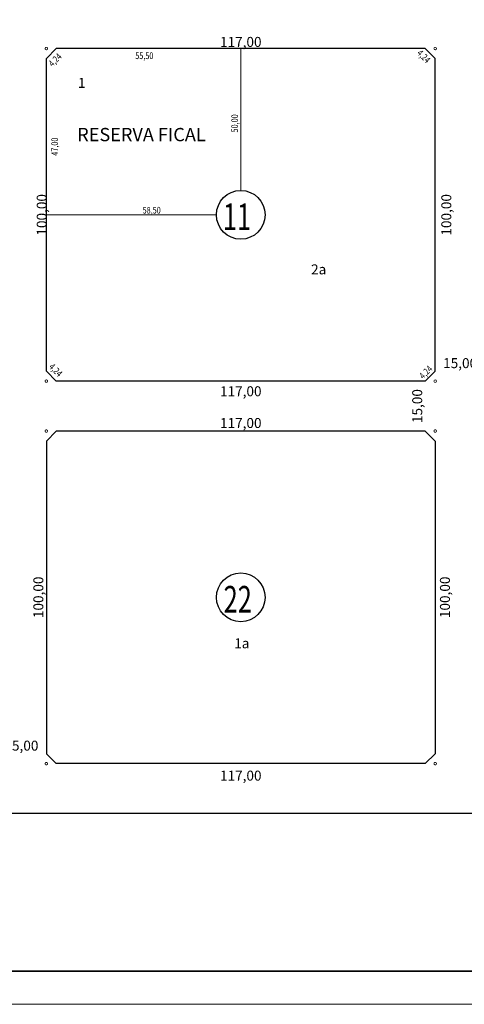
# Model space of a CAD drawing. Extents: x -36 to 1073, y 78 to 758.
# Drawn here: x 544 to 677, y 78 to 374 of the extents above; entities that cross this region are included whole.
import ezdxf

# ---------------------------------------------------------------- set-up
doc = ezdxf.new("R2010")
doc.units = 0
doc.layers.get('DEFPOINTS').update_dxf_attribs({"linetype": 'CONTINUOUS'})
for name, color, linetype, lineweight in [('MANZANAS', 6, 'CONTINUOUS', 30), ('MARCOYCARATULA', 6, 'CONTINUOUS', 15), ('MEDIDAS', 7, 'CONTINUOUS', 9), ('NOMENCLOTES', 3, 'CONTINUOUS', 18), ('PARCELAS', 3, 'CONTINUOUS', 13)]:
    doc.layers.add(name, color=color, linetype=linetype, lineweight=lineweight)
doc.styles.add('STYLE1', font='romans.shx', dxfattribs={"width": 0.8, "height": 2})
doc.dimstyles.get("Standard").update_dxf_attribs({"dimtxt": 0.18, "dimasz": 0.18, "dimexe": 0.18, "dimexo": 0.0625, "dimgap": 0.09, "dimtad": 0, "dimtih": 1, "dimtoh": 1, "dimdec": 4, "dimzin": 0, "dimdsep": 46, "dimtxsty": 'Standard', "dimcen": 0.09, "dimadec": 0, "dimazin": 0, "dimtfac": 1, "dimtdec": 4, "dimtofl": 0, "dimtmove": 0, "dimatfit": 3, "dimfxl": 0, "dimtolj": 1, "dimtzin": 0, "dimarcsym": 0})

# ---------------------------------------------------------------- blocks, each defined once
blk = doc.blocks.new('*D9')
at = {"layer": 'DEFPOINTS', "color": 0}
for p in [(668.54, 268.05), (683.54, 268.05), (683.54, 268.05)]:
    blk.add_point(p, dxfattribs=at)
at = {"layer": 'MEDIDAS', "color": 0, "insert": (676.04, 270.46), "char_height": 3, "attachment_point": 5, "style": 'STYLE1'}
blk.add_mtext('\\A1;15,00', dxfattribs=at)
blk = doc.blocks.new('*D10')
at = {"layer": 'DEFPOINTS', "color": 0}
for p in [(665.54, 265.05), (665.54, 265.05), (665.54, 250.05)]:
    blk.add_point(p, dxfattribs=at)
at = {"layer": 'MEDIDAS', "color": 0, "insert": (663.13, 257.55), "char_height": 3, "attachment_point": 5, "rotation": 90, "style": 'STYLE1'}
blk.add_mtext('\\A1;15,00', dxfattribs=at)
blk = doc.blocks.new('*D11')
at = {"layer": 'DEFPOINTS', "color": 0}
for p in [(536.54, 153.05), (551.54, 153.05), (551.54, 153.05)]:
    blk.add_point(p, dxfattribs=at)
at = {"layer": 'MEDIDAS', "color": 0, "insert": (544.04, 155.46), "char_height": 3, "attachment_point": 5, "style": 'STYLE1'}
blk.add_mtext('\\A1;15,00', dxfattribs=at)
blk = doc.blocks.new('*D59')
at = {"layer": 'DEFPOINTS', "color": 0}
for p in [(551.54, 365.05), (551.54, 265.05), (552.56, 265.05)]:
    blk.add_point(p, dxfattribs=at)
at = {"layer": 'MEDIDAS', "color": 5, "insert": (550.15, 315.05), "char_height": 3, "attachment_point": 5, "rotation": 90, "style": 'STYLE1'}
blk.add_mtext('\\A1;100,00', dxfattribs=at)
blk = doc.blocks.new('*D60')
at = {"layer": 'DEFPOINTS', "color": 0}
for p in [(551.54, 365.05), (668.54, 365.05), (668.54, 364.63)]:
    blk.add_point(p, dxfattribs=at)
at = {"layer": 'MEDIDAS', "color": 5, "insert": (610.04, 367.04), "char_height": 3, "attachment_point": 5, "style": 'STYLE1'}
blk.add_mtext('\\A1;117,00', dxfattribs=at)
blk = doc.blocks.new('*D61')
at = {"layer": 'DEFPOINTS', "color": 0}
for p in [(551.54, 265.05), (668.54, 265.05), (551.54, 259.6)]:
    blk.add_point(p, dxfattribs=at)
at = {"layer": 'MEDIDAS', "color": 5, "insert": (610.04, 262.01), "char_height": 3, "attachment_point": 5, "rotation": 0, "style": 'STYLE1'}
blk.add_mtext('\\A1;117,00', dxfattribs=at)
blk = doc.blocks.new('*D62')
at = {"layer": 'DEFPOINTS', "color": 0}
for p in [(668.54, 365.05), (668.54, 265.05), (674.29, 265.05)]:
    blk.add_point(p, dxfattribs=at)
at = {"layer": 'MEDIDAS', "color": 5, "insert": (671.88, 315.05), "char_height": 3, "attachment_point": 5, "rotation": 90, "style": 'STYLE1'}
blk.add_mtext('\\A1;100,00', dxfattribs=at)
blk = doc.blocks.new('*D71')
at = {"layer": 'DEFPOINTS', "color": 0}
for p in [(551.54, 250.05), (551.54, 150.05), (551.54, 150.05)]:
    blk.add_point(p, dxfattribs=at)
at = {"layer": 'MEDIDAS', "color": 5, "insert": (549.13, 200.05), "char_height": 3, "attachment_point": 5, "rotation": 90, "style": 'STYLE1'}
blk.add_mtext('\\A1;100,00', dxfattribs=at)
blk = doc.blocks.new('*D72')
at = {"layer": 'DEFPOINTS', "color": 0}
for p in [(551.54, 150.05), (668.54, 150.05), (668.54, 144.03)]:
    blk.add_point(p, dxfattribs=at)
at = {"layer": 'MEDIDAS', "color": 5, "insert": (610.04, 146.44), "char_height": 3, "attachment_point": 5, "style": 'STYLE1'}
blk.add_mtext('\\A1;117,00', dxfattribs=at)
blk = doc.blocks.new('*D73')
at = {"layer": 'DEFPOINTS', "color": 0}
for p in [(668.54, 250.05), (673.88, 250.05), (668.54, 150.05)]:
    blk.add_point(p, dxfattribs=at)
at = {"layer": 'MEDIDAS', "color": 5, "insert": (671.47, 200.05), "char_height": 3, "attachment_point": 5, "rotation": 90, "style": 'STYLE1'}
blk.add_mtext('\\A1;100,00', dxfattribs=at)
blk = doc.blocks.new('*D74')
at = {"layer": 'DEFPOINTS', "color": 0}
for p in [(551.54, 250.05), (668.54, 250.05), (668.54, 250.05)]:
    blk.add_point(p, dxfattribs=at)
at = {"layer": 'MEDIDAS', "color": 5, "insert": (610.04, 252.46), "char_height": 3, "attachment_point": 5, "rotation": 0.0021, "style": 'STYLE1'}
blk.add_mtext('\\A1;117,00', dxfattribs=at)

msp = doc.modelspace()

# ---------------------------------------------------------------- linework, layer by layer
at = {"layer": 'MANZANAS', "extrusion": (0, 0, -1)}
for p, q in [((554.54, 365.046), (551.54, 362.046)), ((665.54, 365.046), (554.54, 365.046)), ((665.54, 365.046), (668.54, 362.046)), ((551.54, 268.046), (551.54, 362.046)), ((668.54, 268.046), (668.54, 362.046)), ((554.54, 265.046), (551.54, 268.046)), ((665.54, 265.046), (668.54, 268.046)), ((665.54, 265.046), (554.54, 265.046)), ((665.54, 250.051), (554.54, 250.047)), ((551.54, 247.046), (551.54, 153.046)), ((668.54, 247.051), (668.54, 153.046)), ((665.54, 150.046), (554.54, 150.046)), ((683.54, 135.047), (46.213, 135.046))]:
    msp.add_line(p, q, dxfattribs=at)
at = {"layer": 'MANZANAS'}
for p, q in [((554.54, 250.047), (551.54, 247.046)), ((665.54, 250.051), (668.54, 247.051)), ((554.54, 150.046), (551.54, 153.046)), ((668.54, 153.046), (665.54, 150.046))]:
    msp.add_line(p, q, dxfattribs=at)
at = {"layer": 'MANZANAS', "const_width": 0.25}
for points in [[(551.165, 365.046, 1), (551.915, 365.046, 1)], [(668.165, 365.046, 1), (668.915, 365.046, 1)], [(551.165, 265.046, 1), (551.915, 265.046, 1)], [(668.165, 265.046, 1), (668.915, 265.046, 1)], [(551.165, 250.046, 1), (551.915, 250.046, 1)], [(668.165, 250.051, 1), (668.915, 250.051, 1)], [(551.165, 150.046, 1), (551.915, 150.046, 1)], [(668.165, 150.046, 1), (668.915, 150.046, 1)]]:
    msp.add_lwpolyline(points, format="xyb", close=True, dxfattribs=at)
at = {"layer": 'MANZANAS'}
for centre in [(610.04, 315.046), (610.04, 200.046)]:
    msp.add_circle(centre, 7.325, dxfattribs=at)
at = {"layer": 'MARCOYCARATULA'}
msp.add_line((-6.216, 87.692), (1062.674, 87.692), dxfattribs=at)
at = {"layer": 'MARCOYCARATULA', "color": 8}
msp.add_line((-36.216, 77.692), (1072.674, 77.692), dxfattribs=at)
at = {"layer": 'MARCOYCARATULA', "color": 7, "const_width": 0.5}
msp.add_lwpolyline([(-6.216, 687.692), (1062.674, 687.692), (1062.674, 87.692), (-6.216, 87.692), (-6.216, 687.692)], dxfattribs=at)
at = {"layer": 'PARCELAS'}
for p, q in [((610.04, 365.046), (610.04, 322.372)), ((551.54, 315.046), (602.715, 315.046))]:
    msp.add_line(p, q, dxfattribs=at)

# ---------------------------------------------------------------- texts
at = {"layer": 'MANZANAS', "style": 'STYLE1', "width": 0.7}
for s, p in [('11', (604.659, 310.471)), ('22', (604.893, 195.471))]:
    msp.add_text(s, height=8, rotation=0, dxfattribs=at).set_placement(p)
at = {"layer": 'MEDIDAS', "style": 'STYLE1', "width": 0.8}
for s, rotation, p in [('4,24', 314.80796, (662.902, 363.479)), ('4,24', 44.96735, (553.374, 359.433)), ('50,00', 90, (609.195, 339.805)), ('47,00', 90, (555.047, 332.832)), ('4,24', 314.80796, (552.167, 269.182)), ('4,24', 44.96735, (664.907, 265.535))]:
    msp.add_text(s, height=2, rotation=rotation, dxfattribs=at).set_placement(p)
for s, p in [('55,50', (578.299, 361.877)), ('58,50', (580.503, 315.434))]:
    msp.add_text(s, height=2, dxfattribs=at).set_placement(p)
at = {"layer": 'NOMENCLOTES', "style": 'STYLE1'}
for s, p in [('1', (561.049, 353.224)), ('2a', (631.195, 297.154)), ('1a', (608.074, 184.73))]:
    msp.add_text(s, height=3, rotation=0, dxfattribs=at).set_placement(p)
at = {"layer": 'PARCELAS', "style": 'STYLE1'}
msp.add_text('RESERVA FICAL', height=4, dxfattribs=at).set_placement((560.827, 337.178))

# ---------------------------------------------------------------- dimensions: what is measured, and where the dimension line sits
at = {"layer": 'MEDIDAS'}
for p1, p2, distance, override, picture, middle in [((551.54, 365.046), (668.54, 365.046), -0.416, {"dimtxt": 2.5, "dimasz": 2.5, "dimexe": 1.25, "dimexo": 0.625, "dimgap": 0.625, "dimtad": 1, "dimtih": 0, "dimtoh": 0, "dimdec": 2, "dimzin": 1, "dimdsep": 44, "dimtxsty": 'STYLE1', "dimcen": 2.5, "dimse1": 1, "dimse2": 1, "dimsd1": 1, "dimsd2": 1, "dimclrt": 5, "dimaunit": 1, "dimadec": 4, "dimtdec": 2, "dimtofl": 1}, '*D60', (610.04, 367.041)), ((551.54, 365.046), (551.54, 265.046), 1.022, {"dimtxt": 2.5, "dimasz": 2.5, "dimexe": 1.25, "dimexo": 0.625, "dimgap": 0.625, "dimtad": 1, "dimtih": 0, "dimtoh": 0, "dimdec": 2, "dimzin": 1, "dimdsep": 44, "dimtxsty": 'STYLE1', "dimcen": 2.5, "dimse1": 1, "dimse2": 1, "dimsd1": 1, "dimsd2": 1, "dimclrt": 5, "dimaunit": 1, "dimadec": 4, "dimtdec": 2, "dimtofl": 1}, '*D59', (550.152, 315.046)), ((668.54, 365.046), (668.54, 265.046), 5.753, {"dimtxt": 2.5, "dimasz": 2.5, "dimexe": 1.25, "dimexo": 0.625, "dimgap": 0.625, "dimtad": 1, "dimtih": 0, "dimtoh": 0, "dimdec": 2, "dimzin": 1, "dimdsep": 44, "dimtxsty": 'STYLE1', "dimcen": 2.5, "dimse1": 1, "dimse2": 1, "dimsd1": 1, "dimsd2": 1, "dimclrt": 5, "dimaunit": 1, "dimadec": 4, "dimtdec": 2, "dimtofl": 1}, '*D62', (671.882, 315.046)), ((668.54, 268.046), (683.54, 268.046), 0, {"dimtxt": 2.5, "dimasz": 2.5, "dimexe": 1.25, "dimexo": 0.625, "dimgap": 0.625, "dimtad": 1, "dimtih": 0, "dimtoh": 0, "dimdec": 2, "dimzin": 1, "dimdsep": 44, "dimtxsty": 'STYLE1', "dimcen": 2.5, "dimse1": 1, "dimse2": 1, "dimsd1": 1, "dimsd2": 1, "dimaunit": 1, "dimtdec": 2, "dimtofl": 1}, '*D9', (676.04, 270.457)), ((668.54, 265.046), (551.54, 265.046), 5.446, {"dimtxt": 2.5, "dimasz": 2.5, "dimexe": 1.25, "dimexo": 0.625, "dimgap": 0.625, "dimtad": 1, "dimtih": 0, "dimtoh": 0, "dimdec": 2, "dimzin": 1, "dimdsep": 44, "dimtxsty": 'STYLE1', "dimcen": 2.5, "dimse1": 1, "dimse2": 1, "dimsd1": 1, "dimsd2": 1, "dimclrt": 5, "dimaunit": 1, "dimadec": 4, "dimtdec": 2, "dimtofl": 1}, '*D61', (610.04, 262.012)), ((665.5401, 250.0507), (665.5401, 265.0465), 0, {"dimtxt": 2.5, "dimasz": 2.5, "dimexe": 1.25, "dimexo": 0.625, "dimgap": 0.625, "dimtad": 1, "dimtih": 0, "dimtoh": 0, "dimdec": 2, "dimzin": 1, "dimdsep": 44, "dimtxsty": 'STYLE1', "dimcen": 2.5, "dimse1": 1, "dimse2": 1, "dimsd1": 1, "dimsd2": 1, "dimaunit": 1, "dimtdec": 2, "dimtofl": 1}, '*D10', (663.1294, 257.5486)), ((551.54, 250.046), (668.54, 250.051), 0, {"dimtxt": 2.5, "dimasz": 2.5, "dimexe": 1.25, "dimexo": 0.625, "dimgap": 0.625, "dimtad": 1, "dimtih": 0, "dimtoh": 0, "dimdec": 2, "dimzin": 1, "dimdsep": 44, "dimtxsty": 'STYLE1', "dimcen": 2.5, "dimse1": 1, "dimse2": 1, "dimsd1": 1, "dimsd2": 1, "dimclrt": 5, "dimaunit": 1, "dimadec": 4, "dimtdec": 2, "dimtofl": 1}, '*D74', (610.04, 252.459)), ((551.54, 250.046), (551.54, 150.046), 0, {"dimtxt": 2.5, "dimasz": 2.5, "dimexe": 1.25, "dimexo": 0.625, "dimgap": 0.625, "dimtad": 1, "dimtih": 0, "dimtoh": 0, "dimdec": 2, "dimzin": 1, "dimdsep": 44, "dimtxsty": 'STYLE1', "dimcen": 2.5, "dimse1": 1, "dimse2": 1, "dimsd1": 1, "dimsd2": 1, "dimclrt": 5, "dimaunit": 1, "dimadec": 4, "dimtdec": 2, "dimtofl": 1}, '*D71', (549.129, 200.046)), ((668.5401, 150.0465), (668.5401, 250.0508), -5.3441, {"dimtxt": 2.5, "dimasz": 2.5, "dimexe": 1.25, "dimexo": 0.625, "dimgap": 0.625, "dimtad": 1, "dimtih": 0, "dimtoh": 0, "dimdec": 2, "dimzin": 1, "dimdsep": 44, "dimtxsty": 'STYLE1', "dimcen": 2.5, "dimse1": 1, "dimse2": 1, "dimsd1": 1, "dimsd2": 1, "dimclrt": 5, "dimaunit": 1, "dimadec": 4, "dimtdec": 2, "dimtofl": 1}, '*D73', (671.4735, 200.0486)), ((536.54, 153.046), (551.54, 153.046), 0, {"dimtxt": 2.5, "dimasz": 2.5, "dimexe": 1.25, "dimexo": 0.625, "dimgap": 0.625, "dimtad": 1, "dimtih": 0, "dimtoh": 0, "dimdec": 2, "dimzin": 1, "dimdsep": 44, "dimtxsty": 'STYLE1', "dimcen": 2.5, "dimse1": 1, "dimse2": 1, "dimsd1": 1, "dimsd2": 1, "dimaunit": 1, "dimtdec": 2, "dimtofl": 1}, '*D11', (544.04, 155.457)), ((551.54, 150.046), (668.54, 150.046), -6.018, {"dimtxt": 2.5, "dimasz": 2.5, "dimexe": 1.25, "dimexo": 0.625, "dimgap": 0.625, "dimtad": 1, "dimtih": 0, "dimtoh": 0, "dimdec": 2, "dimzin": 1, "dimdsep": 44, "dimtxsty": 'STYLE1', "dimcen": 2.5, "dimse1": 1, "dimse2": 1, "dimsd1": 1, "dimsd2": 1, "dimclrt": 5, "dimaunit": 1, "dimadec": 4, "dimtdec": 2, "dimtofl": 1}, '*D72', (610.04, 146.439))]:
    dim = msp.add_aligned_dim(p1=p1, p2=p2, distance=distance, dimstyle='Standard', override=override, dxfattribs=at)
    dim.commit()
    dim.dimension.update_dxf_attribs({"geometry": picture, "text_midpoint": middle})

doc.saveas('drawing.dxf')
